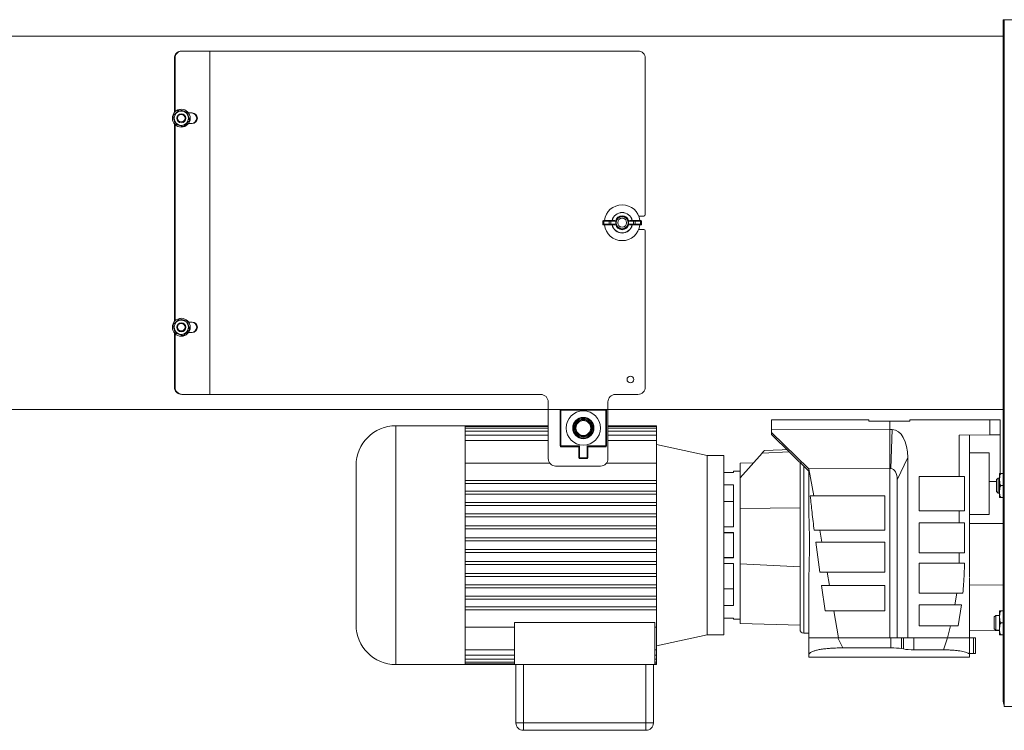
# Model space of a CAD drawing. Units: inches. Extents: x -27975 to -8646, y 1688 to 9214.
# Drawn here: x -10897 to -10238, y 4157 to 4633 of the extents above; entities that cross this region are included whole.
import ezdxf

# ---------------------------------------------------------------- set-up
doc = ezdxf.new("R2010")
doc.units = ezdxf.units.IN
doc.header["$MEASUREMENT"] = 0

msp = doc.modelspace()

# ---------------------------------------------------------------- linework, layer by layer
at = {"color": 7, "linetype": 'Continuous', "lineweight": 15, "ltscale": 22}
for p, q in [((-10239.1, 4633.33), (-10239.1, 4629.43)), ((-10239.1, 4633.33), (-10238.57, 4633.33)), ((-10238.57, 4633.33), (-10238.57, 4177.23)), ((-10238.57, 4633.33), (-10217.32, 4633.33)), ((-10239.1, 4621.2), (-10239.1, 4629.43)), ((-10239.1, 4622.33), (-11457.1, 4622.33)), ((-10239.1, 4621.2), (-10239.1, 4618.33)), ((-10788.75, 4612.33), (-10788.31, 4612.33)), ((-10770.03, 4612.33), (-10788.31, 4612.33)), ((-10770.03, 4382.33), (-10770.03, 4612.33)), ((-10770.03, 4612.33), (-10769.95, 4612.33)), ((-10769.95, 4382.33), (-10769.95, 4612.33)), ((-10483.6, 4612.33), (-10769.95, 4612.33)), ((-10239.1, 4375.33), (-10239.1, 4618.33)), ((-10793.29, 4607.33), (-10793.73, 4607.33)), ((-10793.73, 4607.33), (-10793.73, 4571.83)), ((-10793.29, 4607.33), (-10793.29, 4571.83)), ((-10478.6, 4502.83), (-10478.6, 4607.33)), ((-10793.73, 4571.83), (-10793.29, 4571.83)), ((-10793.29, 4571.83), (-10793.27, 4571.64)), ((-10784.22, 4570.83), (-10781.83, 4570.83)), ((-10793.29, 4562.83), (-10793.73, 4562.83)), ((-10793.73, 4562.83), (-10793.73, 4431.83)), ((-10793.27, 4563.02), (-10793.29, 4562.83)), ((-10793.29, 4562.83), (-10793.29, 4431.83)), ((-10781.83, 4563.83), (-10784.22, 4563.83)), ((-10482.97, 4501.83), (-10479.6, 4501.83)), ((-10507.1, 4498.33), (-10507.1, 4496.33)), ((-10506.6, 4498.83), (-10506.24, 4498.83)), ((-10506.24, 4495.83), (-10506.6, 4495.83)), ((-10502.85, 4498.33), (-10506.38, 4498.33)), ((-10506.38, 4498.33), (-10506.38, 4496.33)), ((-10506.38, 4496.33), (-10502.85, 4496.33)), ((-10506.24, 4498.83), (-10502.71, 4498.83)), ((-10502.71, 4495.83), (-10506.24, 4495.83)), ((-10501.7, 4498.33), (-10502.85, 4498.33)), ((-10502.85, 4496.33), (-10502.85, 4498.33)), ((-10502.85, 4496.33), (-10501.7, 4496.33)), ((-10502.71, 4498.83), (-10502.14, 4498.83)), ((-10502.14, 4495.83), (-10502.71, 4495.83)), ((-10502.14, 4498.83), (-10498.91, 4498.83)), ((-10498.91, 4495.83), (-10502.14, 4495.83)), ((-10501.7, 4498.33), (-10501.7, 4496.33)), ((-10489.28, 4498.83), (-10486.06, 4498.83)), ((-10486.06, 4495.83), (-10489.28, 4495.83)), ((-10486.49, 4496.33), (-10486.49, 4498.33)), ((-10485.34, 4498.33), (-10486.49, 4498.33)), ((-10486.49, 4496.33), (-10485.34, 4496.33)), ((-10486.06, 4498.83), (-10485.48, 4498.83)), ((-10485.48, 4495.83), (-10486.06, 4495.83)), ((-10485.48, 4498.83), (-10481.96, 4498.83)), ((-10481.96, 4495.83), (-10485.48, 4495.83)), ((-10485.34, 4498.33), (-10485.34, 4496.33)), ((-10481.81, 4498.33), (-10485.34, 4498.33)), ((-10485.34, 4496.33), (-10481.81, 4496.33)), ((-10481.96, 4498.83), (-10481.6, 4498.83)), ((-10481.6, 4495.83), (-10481.96, 4495.83)), ((-10481.81, 4496.33), (-10481.81, 4498.33)), ((-10481.1, 4496.33), (-10481.1, 4498.33)), ((-10479.6, 4492.83), (-10482.97, 4492.83)), ((-10478.6, 4387.33), (-10478.6, 4491.83)), ((-10793.73, 4431.83), (-10793.29, 4431.83)), ((-10793.29, 4431.83), (-10793.27, 4431.64)), ((-10784.22, 4430.83), (-10781.83, 4430.83)), ((-10793.73, 4422.83), (-10793.73, 4387.33)), ((-10793.29, 4422.83), (-10793.73, 4422.83)), ((-10793.27, 4423.02), (-10793.29, 4422.83)), ((-10793.29, 4422.83), (-10793.29, 4387.33)), ((-10781.83, 4423.83), (-10784.22, 4423.83)), ((-10793.73, 4387.33), (-10793.29, 4387.33)), ((-10788.31, 4382.33), (-10788.75, 4382.33)), ((-10788.31, 4382.33), (-10770.03, 4382.33)), ((-10769.95, 4382.33), (-10770.03, 4382.33)), ((-10769.95, 4382.33), (-10548.6, 4382.33)), ((-10498.6, 4382.33), (-10483.6, 4382.33)), ((-10543.6, 4377.33), (-10543.6, 4339.33)), ((-10503.6, 4339.33), (-10503.6, 4377.33)), ((-10239.1, 4177.23), (-10239.1, 4375.33)), ((-12131.1, 4372.33), (-10239.1, 4372.33)), ((-10535.09, 4371.83), (-10535.59, 4371.83)), ((-10535.59, 4347.83), (-10535.59, 4371.83)), ((-10535.09, 4371.83), (-10535.09, 4372.33)), ((-10535.09, 4372.33), (-10505.09, 4372.33)), ((-10505.09, 4371.83), (-10535.09, 4371.83)), ((-10535.09, 4371.83), (-10535.09, 4347.83)), ((-10505.09, 4371.83), (-10505.09, 4372.33)), ((-10505.09, 4347.83), (-10505.09, 4371.83)), ((-10504.59, 4371.83), (-10505.09, 4371.83)), ((-10504.59, 4371.83), (-10504.59, 4347.83)), ((-10319.1, 4372.33), (-10318.9, 4372.33)), ((-10304.3, 4372.33), (-10304.1, 4372.33)), ((-10394.1, 4358.71), (-10394.1, 4365.33)), ((-10329.1, 4365.33), (-10394.1, 4365.33)), ((-10329.1, 4364.33), (-10329.1, 4365.33)), ((-10314.91, 4364.33), (-10329.1, 4364.33)), ((-10314.91, 4358.83), (-10314.91, 4364.33)), ((-10314.91, 4364.33), (-10301.6, 4364.33)), ((-10301.6, 4365.33), (-10301.6, 4364.33)), ((-10248.02, 4365.33), (-10301.6, 4365.33)), ((-10248.02, 4355.21), (-10248.02, 4365.33)), ((-10241.1, 4365.33), (-10248.02, 4365.33)), ((-10241.1, 4355.29), (-10241.1, 4365.33)), ((-10599.2, 4361.38), (-10645.53, 4361.38)), ((-10599.2, 4361.28), (-10599.2, 4361.38)), ((-10543.6, 4361.28), (-10599.2, 4361.28)), ((-10599.2, 4361.28), (-10599.2, 4361.22)), ((-10599.2, 4360.88), (-10599.2, 4361.22)), ((-10599.2, 4360.88), (-10599.2, 4360.32)), ((-10599.2, 4360.88), (-10543.6, 4360.88)), ((-10599.2, 4359.68), (-10599.2, 4360.32)), ((-10599.2, 4359.68), (-10599.2, 4358.6)), ((-10599.2, 4359.68), (-10543.6, 4359.68)), ((-10599.2, 4357.71), (-10599.2, 4358.6)), ((-10599.2, 4357.71), (-10543.6, 4357.71)), ((-10599.2, 4357.71), (-10599.2, 4356.08)), ((-10599.2, 4354.96), (-10599.2, 4356.08)), ((-10471.2, 4361.28), (-10503.6, 4361.28)), ((-10503.6, 4360.88), (-10471.2, 4360.88)), ((-10503.6, 4359.68), (-10471.2, 4359.68)), ((-10503.6, 4357.71), (-10471.2, 4357.71)), ((-10471.2, 4360.88), (-10471.2, 4361.28)), ((-10471.2, 4359.68), (-10471.2, 4360.88)), ((-10471.2, 4357.71), (-10471.2, 4359.68)), ((-10471.2, 4354.96), (-10471.2, 4357.71)), ((-10314.91, 4358.83), (-10394.1, 4358.71)), ((-10394.1, 4358.71), (-10394.1, 4356.9)), ((-10394.1, 4356.9), (-10369.18, 4332.62)), ((-10394.1, 4355.4), (-10394.1, 4356.9)), ((-10369.1, 4330.89), (-10394.1, 4355.4)), ((-10314.91, 4332.7), (-10314.91, 4358.83)), ((-10313.38, 4358.82), (-10314.91, 4358.83)), ((-10314.21, 4332.7), (-10313.38, 4358.82)), ((-10268.52, 4354.97), (-10248.02, 4355.21)), ((-10241.1, 4329.29), (-10241.1, 4355.29)), ((-10599.2, 4354.96), (-10543.6, 4354.96)), ((-10599.2, 4352.75), (-10599.2, 4354.96)), ((-10599.2, 4351.48), (-10599.2, 4352.75)), ((-10599.2, 4348.62), (-10599.2, 4351.48)), ((-10599.2, 4351.48), (-10543.6, 4351.48)), ((-10599.2, 4324.73), (-10599.2, 4348.62)), ((-10503.6, 4354.96), (-10471.2, 4354.96)), ((-10503.6, 4351.48), (-10471.2, 4351.48)), ((-10471.2, 4351.48), (-10471.2, 4354.96)), ((-10471.2, 4336.34), (-10471.2, 4351.48)), ((-10437.2, 4341.38), (-10471.2, 4348.86)), ((-10268.52, 4354.97), (-10268.52, 4327.33)), ((-10535.59, 4347.83), (-10535.09, 4347.83)), ((-10535.09, 4347.83), (-10535.09, 4347.33)), ((-10535.09, 4347.83), (-10522.59, 4347.83)), ((-10523.09, 4347.33), (-10535.09, 4347.33)), ((-10523.09, 4339.83), (-10523.09, 4347.33)), ((-10522.59, 4347.83), (-10522.59, 4339.83)), ((-10517.59, 4347.83), (-10505.09, 4347.83)), ((-10517.59, 4339.83), (-10517.59, 4347.83)), ((-10505.09, 4347.33), (-10517.09, 4347.33)), ((-10517.09, 4347.33), (-10517.09, 4339.83)), ((-10505.09, 4347.83), (-10504.59, 4347.83)), ((-10505.09, 4347.83), (-10505.09, 4347.33)), ((-10400.51, 4343.06), (-10415.1, 4326.38)), ((-10261.6, 4343.31), (-10248.6, 4343.17)), ((-10248.6, 4301.96), (-10248.6, 4343.17)), ((-10599.2, 4336.34), (-10542.61, 4336.34)), ((-10522.59, 4339.83), (-10523.09, 4339.83)), ((-10522.59, 4339.83), (-10517.59, 4339.83)), ((-10522.59, 4339.83), (-10522.59, 4339.33)), ((-10517.59, 4339.33), (-10522.59, 4339.33)), ((-10517.59, 4339.33), (-10517.59, 4339.83)), ((-10517.09, 4339.83), (-10517.59, 4339.83)), ((-10504.59, 4336.34), (-10471.2, 4336.34)), ((-10471.2, 4324.73), (-10471.2, 4336.34)), ((-10426.05, 4341.38), (-10437.2, 4341.38)), ((-10437.2, 4221.38), (-10437.2, 4341.38)), ((-10426.05, 4221.38), (-10426.05, 4341.38)), ((-10415.1, 4336.38), (-10406.16, 4336.6)), ((-10310.04, 4325.23), (-10302.96, 4340.14)), ((-10302.96, 4219.33), (-10302.96, 4340.14)), ((-10672.2, 4334.71), (-10672.2, 4228.05)), ((-10538.6, 4334.33), (-10508.6, 4334.33)), ((-10419.7, 4330.16), (-10426.05, 4330.16)), ((-10415.1, 4330.88), (-10419.7, 4330.88)), ((-10419.7, 4330.88), (-10419.7, 4330.16)), ((-10314.91, 4332.7), (-10369.18, 4332.62)), ((-10369.18, 4332.62), (-10369.1, 4332.53)), ((-10365.92, 4314.33), (-10369.1, 4332.53)), ((-10369.1, 4332.53), (-10369.1, 4299.84)), ((-10314.21, 4332.7), (-10314.91, 4332.7)), ((-10314.91, 4219.33), (-10314.91, 4332.7)), ((-10241.5, 4325.29), (-10241.5, 4329.29)), ((-10240.33, 4329.29), (-10239.1, 4329.29)), ((-10599.2, 4324.73), (-10471.2, 4324.73)), ((-10599.2, 4322.73), (-10599.2, 4324.73)), ((-10599.2, 4317.53), (-10599.2, 4322.73)), ((-10599.2, 4322.73), (-10471.2, 4322.73)), ((-10471.2, 4322.73), (-10471.2, 4324.73)), ((-10471.2, 4317.53), (-10471.2, 4322.73)), ((-10415.1, 4305.88), (-10415.1, 4326.38)), ((-10310.04, 4219.33), (-10310.04, 4325.23)), ((-10295.39, 4327.33), (-10268.52, 4327.33)), ((-10295.39, 4304.33), (-10295.39, 4327.33)), ((-10264.92, 4327.33), (-10264.92, 4304.33)), ((-10248.6, 4323.98), (-10243.6, 4323.92)), ((-10242.6, 4326.29), (-10243.6, 4325.29)), ((-10243.6, 4317.29), (-10243.6, 4325.29)), ((-10241.5, 4326.29), (-10242.6, 4326.29)), ((-10242.6, 4326.29), (-10242.6, 4316.29)), ((-10241.5, 4317.29), (-10241.5, 4325.29)), ((-10599.2, 4317.53), (-10471.2, 4317.53)), ((-10599.2, 4315.53), (-10599.2, 4317.53)), ((-10599.2, 4310.02), (-10599.2, 4315.53)), ((-10599.2, 4315.53), (-10471.2, 4315.53)), ((-10471.2, 4315.53), (-10471.2, 4317.53)), ((-10471.2, 4310.02), (-10471.2, 4315.53)), ((-10426.05, 4321.82), (-10419.7, 4321.82)), ((-10419.7, 4321.82), (-10419.7, 4293.76)), ((-10243.6, 4317.29), (-10242.6, 4316.29)), ((-10242.6, 4316.29), (-10241.5, 4316.29)), ((-10241.5, 4313.29), (-10241.5, 4315.91)), ((-10240.33, 4321.29), (-10239.1, 4321.29)), ((-10599.2, 4310.02), (-10471.2, 4310.02)), ((-10599.2, 4308.02), (-10599.2, 4310.02)), ((-10471.2, 4308.02), (-10471.2, 4310.02)), ((-10419.7, 4310.73), (-10426.05, 4310.73)), ((-10368.25, 4314.33), (-10365.92, 4314.33)), ((-10365.92, 4314.33), (-10318.41, 4314.33)), ((-10318.41, 4314.33), (-10318.41, 4291.33)), ((-10240.33, 4313.29), (-10239.1, 4313.29)), ((-10599.2, 4302.27), (-10599.2, 4308.02)), ((-10599.2, 4308.02), (-10471.2, 4308.02)), ((-10471.2, 4302.27), (-10471.2, 4308.02)), ((-10415.1, 4305.88), (-10375.1, 4306.38)), ((-10415.1, 4268.88), (-10415.1, 4305.88)), ((-10268.52, 4304.33), (-10295.39, 4304.33)), ((-10268.52, 4304.33), (-10268.52, 4296.33)), ((-10599.2, 4302.27), (-10471.2, 4302.27)), ((-10599.2, 4300.27), (-10599.2, 4302.27)), ((-10599.2, 4294.37), (-10599.2, 4300.27)), ((-10599.2, 4300.27), (-10471.2, 4300.27)), ((-10471.2, 4300.27), (-10471.2, 4302.27)), ((-10471.2, 4294.37), (-10471.2, 4300.27)), ((-10295.39, 4296.33), (-10268.52, 4296.33)), ((-10295.39, 4276.33), (-10295.39, 4296.33)), ((-10261.6, 4301.96), (-10248.6, 4301.96)), ((-10261.6, 4295.97), (-10239.1, 4295.91)), ((-10599.2, 4294.37), (-10471.2, 4294.37)), ((-10599.2, 4292.37), (-10599.2, 4294.37)), ((-10599.2, 4286.38), (-10599.2, 4292.37)), ((-10599.2, 4292.37), (-10471.2, 4292.37)), ((-10471.2, 4292.37), (-10471.2, 4294.37)), ((-10471.2, 4286.38), (-10471.2, 4292.37)), ((-10419.7, 4293.76), (-10426.05, 4293.76)), ((-10426.05, 4289.85), (-10419.7, 4289.85)), ((-10426.05, 4289.59), (-10419.7, 4289.59)), ((-10419.7, 4289.85), (-10419.7, 4272.91)), ((-10361.9, 4291.33), (-10365.6, 4291.33)), ((-10360.51, 4283.33), (-10361.9, 4291.33)), ((-10318.41, 4291.33), (-10361.9, 4291.33)), ((-10599.2, 4286.38), (-10599.2, 4285.38)), ((-10599.2, 4286.38), (-10471.2, 4286.38)), ((-10599.2, 4277.38), (-10599.2, 4285.38)), ((-10471.2, 4284.38), (-10599.2, 4284.38)), ((-10471.2, 4284.38), (-10471.2, 4286.38)), ((-10471.2, 4278.38), (-10471.2, 4284.38)), ((-10361.89, 4263.33), (-10364.58, 4283.33)), ((-10364.58, 4283.33), (-10360.51, 4283.33)), ((-10360.51, 4283.33), (-10318.41, 4283.33)), ((-10318.41, 4283.33), (-10318.41, 4263.33)), ((-10599.2, 4278.38), (-10471.2, 4278.38)), ((-10599.2, 4277.38), (-10599.2, 4276.38)), ((-10599.2, 4270.39), (-10599.2, 4276.38)), ((-10471.2, 4276.38), (-10599.2, 4276.38)), ((-10471.2, 4276.38), (-10471.2, 4278.38)), ((-10471.2, 4270.39), (-10471.2, 4276.38)), ((-10268.51, 4276.33), (-10295.39, 4276.33)), ((-10268.51, 4276.33), (-10268.61, 4269.33)), ((-10599.2, 4270.39), (-10471.2, 4270.39)), ((-10599.2, 4268.39), (-10599.2, 4270.39)), ((-10471.2, 4268.39), (-10471.2, 4270.39)), ((-10419.7, 4273.17), (-10426.05, 4273.17)), ((-10419.7, 4272.91), (-10426.05, 4272.91)), ((-10599.2, 4262.49), (-10599.2, 4268.39)), ((-10599.2, 4268.39), (-10471.2, 4268.39)), ((-10471.2, 4262.49), (-10471.2, 4268.39)), ((-10426.05, 4269), (-10419.7, 4269)), ((-10419.7, 4269), (-10419.7, 4240.94)), ((-10415.1, 4268.88), (-10375.1, 4266.88)), ((-10357.01, 4263.33), (-10361.89, 4263.33)), ((-10355.44, 4254.33), (-10357.01, 4263.33)), ((-10318.41, 4263.33), (-10357.01, 4263.33)), ((-10295.39, 4269.33), (-10268.61, 4269.33)), ((-10295.39, 4249.33), (-10295.39, 4269.33)), ((-10599.2, 4262.49), (-10471.2, 4262.49)), ((-10599.2, 4260.49), (-10599.2, 4262.49)), ((-10599.2, 4254.74), (-10599.2, 4260.49)), ((-10599.2, 4260.49), (-10471.2, 4260.49)), ((-10471.2, 4260.49), (-10471.2, 4262.49)), ((-10471.2, 4254.74), (-10471.2, 4260.49)), ((-10369.1, 4262.21), (-10369.1, 4219.33)), ((-10599.2, 4254.74), (-10471.2, 4254.74)), ((-10599.2, 4252.74), (-10599.2, 4254.74)), ((-10599.2, 4247.23), (-10599.2, 4252.74)), ((-10599.2, 4252.74), (-10471.2, 4252.74)), ((-10471.2, 4252.74), (-10471.2, 4254.74)), ((-10471.2, 4247.23), (-10471.2, 4252.74)), ((-10426.05, 4252.04), (-10419.7, 4252.04)), ((-10358.23, 4237.33), (-10360.64, 4254.33)), ((-10360.64, 4254.33), (-10355.44, 4254.33)), ((-10355.44, 4254.33), (-10318.41, 4254.33)), ((-10318.41, 4254.33), (-10318.41, 4237.33)), ((-10239.1, 4254.75), (-10261.6, 4254.68)), ((-10599.2, 4247.23), (-10471.2, 4247.23)), ((-10599.2, 4245.23), (-10599.2, 4247.23)), ((-10599.2, 4240.03), (-10599.2, 4245.23)), ((-10599.2, 4245.23), (-10471.2, 4245.23)), ((-10471.2, 4245.23), (-10471.2, 4247.23)), ((-10471.2, 4240.03), (-10471.2, 4245.23)), ((-10270.23, 4249.33), (-10295.39, 4249.33)), ((-10270.23, 4249.33), (-10271.44, 4241.33)), ((-10599.2, 4238.03), (-10599.2, 4240.03)), ((-10599.2, 4240.03), (-10471.2, 4240.03)), ((-10599.2, 4214.15), (-10599.2, 4238.03)), ((-10599.2, 4238.03), (-10471.2, 4238.03)), ((-10471.2, 4238.03), (-10471.2, 4240.03)), ((-10471.2, 4226.42), (-10471.2, 4238.03)), ((-10419.7, 4240.94), (-10426.05, 4240.94)), ((-10352.47, 4237.33), (-10358.23, 4237.33)), ((-10349.33, 4219.33), (-10352.47, 4237.33)), ((-10318.41, 4237.33), (-10352.47, 4237.33)), ((-10295.39, 4227.33), (-10295.39, 4241.33)), ((-10295.39, 4241.33), (-10271.44, 4241.33)), ((-10267.06, 4241.33), (-10269.28, 4227.33)), ((-10241.5, 4233.37), (-10241.5, 4237.37)), ((-10240.33, 4237.37), (-10239.1, 4237.37)), ((-10426.05, 4232.6), (-10419.7, 4232.6)), ((-10419.7, 4232.6), (-10419.7, 4231.88)), ((-10419.7, 4231.88), (-10415.1, 4231.88)), ((-10244.1, 4234.37), (-10245.1, 4233.37)), ((-10245.1, 4228.32), (-10245.1, 4233.37)), ((-10241.5, 4234.37), (-10244.1, 4234.37)), ((-10244.1, 4234.37), (-10244.1, 4228.06)), ((-10241.5, 4225.37), (-10241.5, 4233.37)), ((-10566.2, 4226.42), (-10599.2, 4226.42)), ((-10566.2, 4229.51), (-10472.2, 4229.51)), ((-10566.2, 4229.51), (-10566.2, 4201.38)), ((-10472.2, 4229.51), (-10472.2, 4201.38)), ((-10471.2, 4226.42), (-10472.2, 4226.42)), ((-10471.2, 4211.28), (-10471.2, 4226.42)), ((-10415.1, 4228.88), (-10375.1, 4227.88)), ((-10274.33, 4227.33), (-10295.39, 4227.33)), ((-10274.33, 4227.33), (-10276.42, 4219.33)), ((-10261.6, 4224.05), (-10241.5, 4224.29)), ((-10245.1, 4225.37), (-10245.1, 4228.32)), ((-10245.1, 4225.37), (-10244.1, 4224.37)), ((-10244.1, 4228.06), (-10244.1, 4224.37)), ((-10244.1, 4224.37), (-10241.5, 4224.37)), ((-10241.5, 4221.37), (-10241.5, 4223.99)), ((-10240.33, 4229.37), (-10239.1, 4229.37)), ((-10471.2, 4213.9), (-10437.2, 4221.38)), ((-10437.2, 4221.38), (-10426.05, 4221.38)), ((-10372.6, 4222.38), (-10369.1, 4222.38)), ((-10369.1, 4219.33), (-10369.1, 4207.9)), ((-10346.55, 4212.57), (-10349.68, 4219.33)), ((-10349.47, 4219.33), (-10349.68, 4219.33)), ((-10349.33, 4219.33), (-10349.47, 4219.33)), ((-10349.33, 4219.33), (-10314.91, 4219.33)), ((-10314.91, 4219.33), (-10314.88, 4219.33)), ((-10314.39, 4219.33), (-10314.88, 4219.33)), ((-10314.39, 4219.33), (-10314.39, 4212.64)), ((-10313.62, 4219.33), (-10314.39, 4219.33)), ((-10313.62, 4219.33), (-10310.04, 4219.33)), ((-10305.84, 4219.33), (-10310.04, 4219.33)), ((-10307.16, 4219.33), (-10307.16, 4212.1)), ((-10305.78, 4219.33), (-10305.84, 4219.33)), ((-10305.84, 4211.85), (-10305.84, 4219.33)), ((-10305.78, 4219.33), (-10298.99, 4219.33)), ((-10298.99, 4219.33), (-10298.88, 4219.33)), ((-10298.88, 4219.33), (-10298.88, 4211.31)), ((-10276.42, 4219.33), (-10298.88, 4219.33)), ((-10276.51, 4219.33), (-10279.1, 4211.26)), ((-10261.6, 4222.87), (-10261.6, 4219.33)), ((-10261.6, 4219.33), (-10261.6, 4207.74)), ((-10261.6, 4219.33), (-10259.1, 4219.33)), ((-10259.1, 4219.33), (-10259.1, 4208.83)), ((-10257.6, 4219.33), (-10259.1, 4219.33)), ((-10257.6, 4208.83), (-10257.6, 4219.33)), ((-10240.33, 4221.37), (-10239.1, 4221.37)), ((-10599.2, 4211.28), (-10599.2, 4214.15)), ((-10599.2, 4210.02), (-10599.2, 4211.28)), ((-10599.2, 4211.28), (-10566.2, 4211.28)), ((-10472.2, 4211.28), (-10471.2, 4211.28)), ((-10471.2, 4207.8), (-10471.2, 4211.28)), ((-10346.55, 4212.57), (-10314.39, 4212.64)), ((-10307.16, 4212.1), (-10305.84, 4211.85)), ((-10298.88, 4211.31), (-10279.1, 4211.26)), ((-10599.2, 4207.8), (-10599.2, 4210.02)), ((-10599.2, 4206.68), (-10599.2, 4207.8)), ((-10599.2, 4207.8), (-10566.2, 4207.8)), ((-10599.2, 4205.05), (-10599.2, 4206.68)), ((-10599.2, 4204.16), (-10599.2, 4205.05)), ((-10599.2, 4205.05), (-10566.2, 4205.05)), ((-10599.2, 4203.08), (-10599.2, 4204.16)), ((-10472.2, 4207.8), (-10471.2, 4207.8)), ((-10472.2, 4205.05), (-10471.2, 4205.05)), ((-10471.2, 4205.05), (-10471.2, 4207.8)), ((-10471.2, 4203.08), (-10471.2, 4205.05)), ((-10369.1, 4207.9), (-10369.1, 4206.33)), ((-10261.6, 4206.33), (-10369.1, 4206.33)), ((-10261.6, 4208.83), (-10259.1, 4208.83)), ((-10261.6, 4207.74), (-10261.6, 4206.33)), ((-10259.1, 4208.83), (-10257.6, 4208.83)), ((-10645.53, 4201.38), (-10599.2, 4201.38)), ((-10599.2, 4202.44), (-10599.2, 4203.08)), ((-10599.2, 4203.08), (-10566.2, 4203.08)), ((-10599.2, 4201.88), (-10599.2, 4202.44)), ((-10599.2, 4201.54), (-10599.2, 4201.88)), ((-10599.2, 4201.88), (-10566.2, 4201.88)), ((-10599.2, 4201.48), (-10599.2, 4201.54)), ((-10599.2, 4201.38), (-10599.2, 4201.48)), ((-10599.2, 4201.48), (-10566.2, 4201.48)), ((-10472.2, 4201.38), (-10566.2, 4201.38)), ((-10565.2, 4201.38), (-10565.2, 4162.38)), ((-10560.2, 4201.38), (-10560.2, 4162.38)), ((-10478.2, 4201.38), (-10478.2, 4162.38)), ((-10473.2, 4201.38), (-10473.2, 4162.38)), ((-10472.2, 4203.08), (-10471.2, 4203.08)), ((-10472.2, 4201.88), (-10471.2, 4201.88)), ((-10472.2, 4201.48), (-10471.2, 4201.48)), ((-10471.2, 4201.88), (-10471.2, 4203.08)), ((-10471.2, 4201.48), (-10471.2, 4201.88)), ((-10239.1, 4177.23), (-10238.57, 4177.23)), ((-10238.57, 4177.23), (-10238.57, 4173.33)), ((-10217.32, 4173.33), (-10238.57, 4173.33)), ((-10565.2, 4162.38), (-10560.2, 4162.38)), ((-10560.2, 4162.38), (-10478.2, 4162.38)), ((-10560.2, 4162.38), (-10560.2, 4157.38)), ((-10560.2, 4157.38), (-10478.2, 4157.38)), ((-10478.2, 4162.38), (-10478.2, 4157.38)), ((-10478.2, 4162.38), (-10473.2, 4162.38))]:
    msp.add_line(p, q, dxfattribs=at)
at = {"color": 8, "linetype": 'Continuous', "lineweight": 15, "ltscale": 22}
for p, q in [((-10506.38, 4498.33), (-10507.1, 4498.33)), ((-10507.1, 4496.33), (-10506.38, 4496.33)), ((-10498.62, 4498.33), (-10501.7, 4498.33)), ((-10501.7, 4496.33), (-10498.62, 4496.33)), ((-10486.49, 4498.33), (-10489.58, 4498.33)), ((-10489.58, 4496.33), (-10486.49, 4496.33)), ((-10481.1, 4498.33), (-10481.81, 4498.33)), ((-10481.81, 4496.33), (-10481.1, 4496.33)), ((-10645.53, 4361.38), (-10645.53, 4201.38)), ((-10382.29, 4343.83), (-10400.51, 4343.06)), ((-10372.6, 4222.38), (-10372.6, 4334.32))]:
    msp.add_line(p, q, dxfattribs=at)
at = {"color": 7, "linetype": 'Continuous', "lineweight": 15, "ltscale": 22, "elevation": 0, "flags": 128}
for points in [[(-10506.38, 4498.33), (-10506.38, 4498.42), (-10506.37, 4498.52), (-10506.36, 4498.6), (-10506.34, 4498.68), (-10506.32, 4498.74), (-10506.29, 4498.79), (-10506.27, 4498.82), (-10506.24, 4498.83)], [(-10506.24, 4495.83), (-10506.27, 4495.84), (-10506.29, 4495.87), (-10506.32, 4495.91), (-10506.34, 4495.97), (-10506.36, 4496.05), (-10506.37, 4496.14), (-10506.38, 4496.23), (-10506.38, 4496.33)], [(-10502.85, 4498.33), (-10502.85, 4498.42), (-10502.84, 4498.52), (-10502.83, 4498.6), (-10502.81, 4498.68), (-10502.79, 4498.74), (-10502.77, 4498.79), (-10502.74, 4498.82), (-10502.71, 4498.83)], [(-10502.85, 4496.33), (-10502.85, 4496.23), (-10502.84, 4496.14), (-10502.83, 4496.05), (-10502.81, 4495.97), (-10502.79, 4495.91), (-10502.77, 4495.87), (-10502.74, 4495.84), (-10502.71, 4495.83)], [(-10485.34, 4498.33), (-10485.34, 4498.42), (-10485.35, 4498.52), (-10485.37, 4498.6), (-10485.38, 4498.68), (-10485.4, 4498.74), (-10485.43, 4498.79), (-10485.46, 4498.82), (-10485.48, 4498.83)], [(-10485.48, 4495.83), (-10485.46, 4495.84), (-10485.43, 4495.87), (-10485.4, 4495.91), (-10485.38, 4495.97), (-10485.37, 4496.05), (-10485.35, 4496.14), (-10485.34, 4496.23), (-10485.34, 4496.33)], [(-10481.81, 4498.33), (-10481.82, 4498.42), (-10481.82, 4498.52), (-10481.84, 4498.6), (-10481.86, 4498.68), (-10481.88, 4498.74), (-10481.9, 4498.79), (-10481.93, 4498.82), (-10481.96, 4498.83)], [(-10481.81, 4496.33), (-10481.82, 4496.23), (-10481.82, 4496.14), (-10481.84, 4496.05), (-10481.86, 4495.97), (-10481.88, 4495.91), (-10481.9, 4495.87), (-10481.93, 4495.84), (-10481.96, 4495.83)], [(-10248.02, 4355.21), (-10246.66, 4355.23), (-10245.36, 4355.24), (-10244.17, 4355.26), (-10243.12, 4355.27), (-10242.26, 4355.28), (-10241.62, 4355.29), (-10241.23, 4355.29), (-10241.1, 4355.29)], [(-10523.09, 4347.33), (-10523.08, 4347.33), (-10523.06, 4347.36), (-10523.03, 4347.39), (-10522.98, 4347.44), (-10522.91, 4347.51), (-10522.84, 4347.58), (-10522.76, 4347.66), (-10522.68, 4347.74), (-10522.59, 4347.83)], [(-10517.59, 4347.83), (-10517.51, 4347.74), (-10517.42, 4347.66), (-10517.34, 4347.58), (-10517.27, 4347.51), (-10517.21, 4347.44), (-10517.16, 4347.39), (-10517.12, 4347.36), (-10517.1, 4347.33), (-10517.09, 4347.33)], [(-10383.94, 4345.44), (-10387.02, 4345.28), (-10399.1, 4344.68)], [(-10383.94, 4345.44), (-10387.02, 4345.28), (-10399.1, 4344.68)], [(-10239.1, 4177.23), (-10238.92, 4175.47), (-10238.57, 4174.19)]]:
    msp.add_lwpolyline(points, dxfattribs=at)
at = {"color": 7, "linetype": 'Continuous', "lineweight": 15, "ltscale": 484}
for centre, radius in [((-10789.1, 4567.33), 6), ((-10789.1, 4567.33), 4.77), ((-10789.1, 4567.33), 3), ((-10789.1, 4567.33), 2.5), ((-10494.1, 4497.33), 4.27), ((-10494.1, 4497.33), 4.02), ((-10494.1, 4497.33), 4), ((-10494.1, 4497.33), 3), ((-10789.1, 4427.33), 6), ((-10789.1, 4427.33), 4.77), ((-10789.1, 4427.33), 3), ((-10789.1, 4427.33), 2.5), ((-10488.6, 4392.33), 2.25), ((-10520.09, 4359.83), 11.5), ((-10520.09, 4359.83), 11.46), ((-10520.09, 4359.83), 7.13), ((-10520.09, 4359.83), 6.68), ((-10520.09, 4359.83), 6), ((-10520.09, 4359.83), 5.5), ((-10520.09, 4359.83), 5)]:
    msp.add_circle(centre, radius, dxfattribs=at)
for centre, radius, start, end in [((-10788.74, 4607.34), 4.99, 90.11012, 180.1075), ((-10788.3, 4607.34), 4.99, 90.10954, 180.10944), ((-10483.6, 4607.33), 5, 0, 90), ((-10792.72, 4571.83), 1, 179.99164, 210.9486), ((-10782.28, 4567.33), 3.5, 270.16591, 89.83409), ((-10781.84, 4567.33), 3.5, 270.16591, 89.83409), ((-10792.72, 4562.83), 1, 149.09347, 179.99431), ((-10494.1, 4497.33), 12, 7.18076, 172.81924), ((-10494.1, 4497.33), 6.91, 12.54377, 167.45623), ((-10479.6, 4502.83), 1, 270, 0), ((-10506.6, 4498.33), 0.5, 90, 180), ((-10506.6, 4496.33), 0.5, 180, 270), ((-10494.1, 4497.33), 12, 187.18076, 352.81924), ((-10502.17, 4498.36), 0.47, 356.18274, 85.59556), ((-10502.17, 4496.3), 0.47, 274.40144, 3.82026), ((-10494.1, 4497.33), 6.91, 192.54377, 270), ((-10494.1, 4497.33), 6.91, 270, 347.45623), ((-10486.02, 4498.36), 0.47, 94.38725, 183.83445), ((-10486.02, 4496.3), 0.47, 176.16255, 265.61576), ((-10481.6, 4498.33), 0.5, 0, 90), ((-10481.6, 4496.33), 0.5, 270, 0), ((-10479.6, 4491.83), 1, 0, 90), ((-10792.72, 4431.83), 1, 179.99164, 210.9486), ((-10782.28, 4427.33), 3.5, 270.16622, 89.83378), ((-10781.84, 4427.33), 3.5, 270.16622, 89.83378), ((-10792.72, 4422.83), 1, 149.08747, 179.9969), ((-10788.74, 4387.32), 4.99, 179.89168, 269.89071), ((-10788.3, 4387.32), 4.99, 179.88974, 269.89128), ((-10548.6, 4377.33), 5, 0, 90), ((-10498.6, 4377.33), 5, 90, 180), ((-10483.6, 4387.33), 5, 270, 0), ((-10535.09, 4371.83), 0.5, 90, 180), ((-10505.09, 4371.83), 0.5, 0, 90), ((-10645.53, 4334.71), 26.67, 90, 180), ((-10535.09, 4347.83), 0.5, 180, 270), ((-10505.09, 4347.83), 0.5, 270, 0), ((-10538.6, 4339.33), 5, 180, 270), ((-10522.59, 4339.83), 0.5, 180, 270), ((-10517.59, 4339.83), 0.5, 270, 0), ((-10508.6, 4339.33), 5, 270, 0), ((-10645.53, 4228.05), 26.67, 180, 270), ((-10372.6, 4224.88), 2.5, 180, 270), ((-10560.2, 4162.38), 5, 180, 270), ((-10478.2, 4162.38), 5, 270, 0)]:
    msp.add_arc(centre, radius, start, end, dxfattribs=at)
at = {"color": 8, "linetype": 'Continuous', "lineweight": 15, "ltscale": 484}
for radius, start, end in [(6.79, 12.76142, 167.23858), (4.65, 13.64774, 166.35226), (6.79, 192.76142, 270), (4.65, 193.64774, 270), (4.65, 270, 346.35226), (6.79, 270, 347.23858)]:
    msp.add_arc((-10494.1, 4497.33), radius, start, end, dxfattribs=at)
at = {"color": 7, "linetype": 'Continuous', "lineweight": 15, "ltscale": 484}
for centre, major_axis, ratio, start_param, end_param in [((-10313.93, 4339.15), (-0.79, -19.67), 0.556591, 1.643267, 3.163226), ((-10314.43, 4324.83), (-0.32, -7.87), 0.556591, 1.643267, 3.163226), ((-10314.27, 4210.78), (-10.05, 0), 0.185714, 3.926991, 4.724025), ((-10298.77, 4213.16), (-10, 0), 0.185714, 0.785398, 1.559161)]:
    msp.add_ellipse(centre, major_axis=major_axis, ratio=ratio, start_param=start_param, end_param=end_param, dxfattribs=at)
at = {"color": 7, "linetype": 'Continuous', "lineweight": 15, "ltscale": 22}
for points, knots in [([(-10790.42, 4572.95), (-10790.43, 4572.94), (-10790.45, 4572.92), (-10790.57, 4572.8), (-10790.83, 4572.56), (-10791.73, 4571.71), (-10792.74, 4570.76), (-10793.75, 4569.82), (-10794.15, 4569.44), (-10794.43, 4569.17), (-10794.56, 4569.05), (-10794.62, 4569), (-10794.62, 4568.99), (-10794.63, 4568.99)], [0, 0, 0, 0, 0.028682, 0.064944, 0.12089, 0.226875, 0.655078, 0.756246, 0.872799, 0.917435, 0.962436, 0.99168, 1, 1, 1, 1]), ([(-10784.89, 4571.28), (-10784.9, 4571.29), (-10784.93, 4571.29), (-10785.09, 4571.34), (-10785.43, 4571.44), (-10786.62, 4571.8), (-10787.95, 4572.2), (-10789.27, 4572.6), (-10789.8, 4572.76), (-10790.17, 4572.87), (-10790.34, 4572.92), (-10790.41, 4572.94), (-10790.42, 4572.95), (-10790.42, 4572.95)], [0, 0, 0, 0, 0.0286827, 0.0649446, 0.1208835, 0.2268685, 0.6550702, 0.7562433, 0.8727948, 0.917437, 0.9624361, 0.9916819, 1, 1, 1, 1]), ([(-10794.63, 4568.99), (-10794.62, 4568.99), (-10794.62, 4568.97), (-10794.6, 4568.87), (-10794.54, 4568.64), (-10794.38, 4567.97), (-10794.18, 4567.1), (-10793.87, 4565.76), (-10793.62, 4564.73), (-10793.42, 4563.86), (-10793.35, 4563.58), (-10793.31, 4563.42), (-10793.31, 4563.39), (-10793.3, 4563.37)], [0, 0, 0, 0, 0.019866, 0.046883, 0.091791, 0.168715, 0.392503, 0.50012, 0.811554, 0.874338, 0.937638, 0.97002, 1, 1, 1, 1]), ([(-10783.57, 4565.66), (-10783.57, 4565.67), (-10783.58, 4565.69), (-10783.6, 4565.78), (-10783.65, 4566.02), (-10783.81, 4566.69), (-10784.02, 4567.56), (-10784.33, 4568.89), (-10784.57, 4569.93), (-10784.78, 4570.79), (-10784.84, 4571.07), (-10784.88, 4571.24), (-10784.89, 4571.27), (-10784.89, 4571.28)], [0, 0, 0, 0, 0.019866, 0.0468811, 0.0917918, 0.168716, 0.3925042, 0.5001213, 0.8115546, 0.8743387, 0.9376358, 0.9700201, 1, 1, 1, 1]), ([(-10793.3, 4563.37), (-10793.29, 4563.37), (-10793.26, 4563.36), (-10793.1, 4563.31), (-10792.76, 4563.21), (-10791.58, 4562.85), (-10790.25, 4562.45), (-10788.93, 4562.05), (-10788.4, 4561.89), (-10788.03, 4561.78), (-10787.86, 4561.73), (-10787.79, 4561.71), (-10787.78, 4561.71), (-10787.78, 4561.71)], [0, 0, 0, 0, 0.0286826, 0.0649445, 0.1208856, 0.2268679, 0.6550694, 0.7562424, 0.8727938, 0.9174383, 0.9624356, 0.9916823, 1, 1, 1, 1]), ([(-10787.78, 4561.71), (-10787.77, 4561.72), (-10787.74, 4561.74), (-10787.62, 4561.85), (-10787.37, 4562.09), (-10786.46, 4562.94), (-10785.45, 4563.89), (-10784.45, 4564.84), (-10784.04, 4565.22), (-10783.76, 4565.48), (-10783.63, 4565.6), (-10783.58, 4565.65), (-10783.57, 4565.66), (-10783.57, 4565.66)], [0, 0, 0, 0, 0.028686, 0.06494, 0.120885, 0.226877, 0.655072, 0.756253, 0.872787, 0.917429, 0.962439, 0.991682, 1, 1, 1, 1]), ([(-10790.42, 4432.95), (-10790.43, 4432.94), (-10790.45, 4432.92), (-10790.57, 4432.8), (-10790.83, 4432.56), (-10791.73, 4431.71), (-10792.74, 4430.76), (-10793.75, 4429.82), (-10794.15, 4429.44), (-10794.43, 4429.17), (-10794.56, 4429.05), (-10794.62, 4429), (-10794.62, 4428.99), (-10794.63, 4428.99)], [0, 0, 0, 0, 0.028682, 0.064944, 0.120889, 0.226874, 0.655077, 0.756245, 0.872798, 0.917434, 0.962435, 0.991681, 1, 1, 1, 1]), ([(-10794.63, 4428.99), (-10794.62, 4428.99), (-10794.62, 4428.97), (-10794.6, 4428.87), (-10794.54, 4428.64), (-10794.38, 4427.97), (-10794.18, 4427.1), (-10793.87, 4425.76), (-10793.62, 4424.73), (-10793.42, 4423.86), (-10793.35, 4423.58), (-10793.31, 4423.42), (-10793.31, 4423.39), (-10793.3, 4423.37)], [0, 0, 0, 0, 0.019868, 0.046881, 0.091789, 0.168713, 0.392502, 0.500128, 0.811562, 0.874337, 0.937638, 0.97002, 1, 1, 1, 1]), ([(-10784.89, 4431.28), (-10784.9, 4431.29), (-10784.93, 4431.29), (-10785.09, 4431.34), (-10785.43, 4431.44), (-10786.62, 4431.8), (-10787.95, 4432.2), (-10789.27, 4432.6), (-10789.8, 4432.76), (-10790.17, 4432.87), (-10790.34, 4432.92), (-10790.41, 4432.94), (-10790.42, 4432.95), (-10790.42, 4432.95)], [0, 0, 0, 0, 0.028682, 0.064945, 0.120884, 0.226869, 0.655071, 0.756243, 0.872795, 0.917437, 0.962436, 0.991682, 1, 1, 1, 1]), ([(-10783.57, 4425.66), (-10783.57, 4425.67), (-10783.58, 4425.69), (-10783.6, 4425.78), (-10783.65, 4426.02), (-10783.81, 4426.69), (-10784.02, 4427.56), (-10784.33, 4428.89), (-10784.57, 4429.93), (-10784.78, 4430.79), (-10784.84, 4431.07), (-10784.88, 4431.24), (-10784.89, 4431.27), (-10784.89, 4431.28)], [0, 0, 0, 0, 0.019868, 0.0468786, 0.0917956, 0.1687114, 0.3925073, 0.5001238, 0.8115555, 0.8743393, 0.9376361, 0.9700203, 1, 1, 1, 1]), ([(-10793.3, 4423.37), (-10793.29, 4423.37), (-10793.26, 4423.36), (-10793.1, 4423.31), (-10792.76, 4423.21), (-10791.58, 4422.85), (-10790.25, 4422.45), (-10788.93, 4422.05), (-10788.4, 4421.89), (-10788.03, 4421.78), (-10787.86, 4421.73), (-10787.79, 4421.71), (-10787.78, 4421.71), (-10787.78, 4421.71)], [0, 0, 0, 0, 0.028683, 0.064944, 0.120885, 0.226868, 0.655071, 0.756241, 0.872793, 0.917437, 0.962436, 0.991682, 1, 1, 1, 1]), ([(-10787.78, 4421.71), (-10787.77, 4421.72), (-10787.74, 4421.74), (-10787.62, 4421.85), (-10787.37, 4422.09), (-10786.46, 4422.94), (-10785.45, 4423.89), (-10784.45, 4424.84), (-10784.04, 4425.22), (-10783.76, 4425.48), (-10783.63, 4425.6), (-10783.58, 4425.65), (-10783.57, 4425.66), (-10783.57, 4425.66)], [0, 0, 0, 0, 0.028686, 0.064943, 0.120883, 0.226881, 0.655069, 0.756249, 0.872789, 0.91743, 0.96244, 0.991683, 1, 1, 1, 1]), ([(-10261.6, 4355.05), (-10261.6, 4340.95), (-10261.6, 4324.64), (-10261.6, 4306.11), (-10261.6, 4299.47), (-10261.6, 4293.17), (-10261.6, 4287.63), (-10261.6, 4283.2), (-10261.6, 4280.11), (-10261.6, 4277.35), (-10261.6, 4274.64), (-10261.6, 4271.52), (-10261.6, 4268.54), (-10261.6, 4265.65), (-10261.6, 4262.78), (-10261.6, 4260.86), (-10261.6, 4259.89), (-10261.6, 4259.87)], [0, 0, 0, 0, 0.444328, 0.514151, 0.583975, 0.653416, 0.712913, 0.758503, 0.792961, 0.810332, 0.845423, 0.878218, 0.908664, 0.939466, 0.969421, 0.999347, 1, 1, 1, 1]), ([(-10399.1, 4344.68), (-10399.11, 4344.66), (-10399.13, 4344.64), (-10399.34, 4344.4), (-10399.73, 4343.95), (-10400.17, 4343.45), (-10400.46, 4343.13), (-10400.51, 4343.06)], [0, 0, 0, 0, 0.166754, 0.339339, 0.58647, 0.920185, 1, 1, 1, 1]), ([(-10415.1, 4326.56), (-10415.1, 4326.61), (-10415.1, 4328.07), (-10415.1, 4330.46), (-10415.1, 4333.71), (-10415.1, 4335.49), (-10415.1, 4336.38)], [0, 0, 0, 0, 0.014579, 0.373019, 0.685196, 1, 1, 1, 1]), ([(-10375.1, 4224.88), (-10375.1, 4224.93), (-10375.1, 4225.04), (-10375.1, 4225.95), (-10375.1, 4227.42), (-10375.1, 4229.58), (-10375.1, 4232.39), (-10375.1, 4235.88), (-10375.1, 4240), (-10375.1, 4244.71), (-10375.1, 4249.93), (-10375.1, 4255.58), (-10375.1, 4261.56), (-10375.1, 4267.74), (-10375.1, 4274.06), (-10375.1, 4280.37), (-10375.1, 4286.66), (-10375.1, 4292.88), (-10375.1, 4299.1), (-10375.1, 4305.39), (-10375.1, 4311.7), (-10375.1, 4318.02), (-10375.1, 4324.2), (-10375.1, 4330.15), (-10375.1, 4334.37), (-10375.1, 4336.43), (-10375.1, 4336.77)], [0, 0, 0, 0, 0.040248, 0.0805, 0.123165, 0.165833, 0.209929, 0.254722, 0.299991, 0.345502, 0.391014, 0.436283, 0.481075, 0.525172, 0.567837, 0.610505, 0.650753, 0.691005, 0.731253, 0.771505, 0.814169, 0.856838, 0.900934, 0.945727, 0.990996, 1, 1, 1, 1]), ([(-10240.33, 4329.29), (-10240.39, 4329.29), (-10240.53, 4329.29), (-10240.77, 4329.29), (-10241.07, 4329.29), (-10241.41, 4329.29), (-10241.53, 4329.29), (-10241.51, 4329.29), (-10241.5, 4329.29)], [0, 0, 0, 0, 0.032911, 0.086787, 0.167731, 0.315368, 0.656107, 1, 1, 1, 1]), ([(-10241.5, 4325.29), (-10241.5, 4325.52), (-10241.5, 4326.12), (-10241.49, 4327.08), (-10241.38, 4328), (-10241.14, 4328.66), (-10240.88, 4329.02), (-10240.63, 4329.21), (-10240.44, 4329.27), (-10240.35, 4329.29), (-10240.33, 4329.29)], [0, 0, 0, 0, 0.159075, 0.411869, 0.657199, 0.794852, 0.8845, 0.943673, 0.990274, 1, 1, 1, 1]), ([(-10268.52, 4327.33), (-10267.73, 4327.33), (-10266.45, 4327.33), (-10265.34, 4327.33), (-10264.92, 4327.33)], [0, 0, 0, 0, 0.622753, 1, 1, 1, 1]), ([(-10240.33, 4321.29), (-10240.41, 4321.31), (-10240.59, 4321.34), (-10240.85, 4321.53), (-10241.17, 4321.94), (-10241.43, 4322.77), (-10241.5, 4323.94), (-10241.5, 4324.84), (-10241.5, 4325.29)], [0, 0, 0, 0, 0.04642, 0.105927, 0.200051, 0.382476, 0.689416, 1, 1, 1, 1]), ([(-10240.33, 4313.29), (-10240.41, 4313.31), (-10240.59, 4313.34), (-10240.85, 4313.53), (-10241.17, 4313.94), (-10241.43, 4314.78), (-10241.52, 4315.94), (-10241.5, 4316.84), (-10241.5, 4317.29)], [0, 0, 0, 0, 0.046412, 0.105908, 0.20002, 0.382409, 0.690501, 1, 1, 1, 1]), ([(-10241.5, 4317.29), (-10241.5, 4317.52), (-10241.5, 4318.12), (-10241.49, 4319.08), (-10241.38, 4320), (-10241.14, 4320.66), (-10240.88, 4321.02), (-10240.63, 4321.21), (-10240.44, 4321.27), (-10240.35, 4321.29), (-10240.33, 4321.29)], [0, 0, 0, 0, 0.15908, 0.411872, 0.657196, 0.794853, 0.884501, 0.943673, 0.990274, 1, 1, 1, 1]), ([(-10365.6, 4291.33), (-10366.1, 4295.33), (-10367.06, 4302.99), (-10367.86, 4310.67), (-10368.25, 4314.33)], [0, 0, 0, 0, 0.52301, 1, 1, 1, 1]), ([(-10241.5, 4313.29), (-10241.51, 4313.29), (-10241.53, 4313.29), (-10241.3, 4313.29), (-10240.98, 4313.29), (-10240.7, 4313.29), (-10240.49, 4313.29), (-10240.36, 4313.29), (-10240.33, 4313.29)], [0, 0, 0, 0, 0.492236, 0.73968, 0.863849, 0.923608, 0.983967, 1, 1, 1, 1]), ([(-10264.92, 4304.33), (-10265.63, 4304.33), (-10266.77, 4304.33), (-10268.04, 4304.33), (-10268.52, 4304.33)], [0, 0, 0, 0, 0.622767, 1, 1, 1, 1]), ([(-10369.1, 4299.84), (-10369.07, 4298.22), (-10369.02, 4294.98), (-10368.82, 4290.11), (-10368.72, 4285.24), (-10368.7, 4280.38), (-10368.79, 4275.55), (-10368.98, 4269.39), (-10369.05, 4265.04), (-10369.1, 4262.21)], [0, 0, 0, 0, 0.12574, 0.252109, 0.378142, 0.504174, 0.632773, 0.761376, 1, 1, 1, 1]), ([(-10268.52, 4296.33), (-10267.73, 4296.33), (-10266.45, 4296.33), (-10265.34, 4296.33), (-10264.92, 4296.33)], [0, 0, 0, 0, 0.622753, 1, 1, 1, 1]), ([(-10264.92, 4296.33), (-10264.92, 4291.66), (-10264.92, 4285), (-10264.92, 4278.33), (-10264.92, 4276.33)], [0, 0, 0, 0, 0.699803, 1, 1, 1, 1]), ([(-10264.92, 4276.33), (-10265.63, 4276.33), (-10266.77, 4276.33), (-10268.04, 4276.33), (-10268.51, 4276.33)], [0, 0, 0, 0, 0.622657, 1, 1, 1, 1]), ([(-10415.1, 4228.88), (-10415.1, 4229.26), (-10415.1, 4230.03), (-10415.1, 4232.29), (-10415.1, 4235.16), (-10415.1, 4238.57), (-10415.1, 4242.31), (-10415.1, 4246.53), (-10415.1, 4251.19), (-10415.1, 4256.22), (-10415.1, 4262.08), (-10415.1, 4266.42), (-10415.1, 4268.88)], [0, 0, 0, 0, 0.108195, 0.216865, 0.325058, 0.417302, 0.509838, 0.60208, 0.6944, 0.787013, 0.879332, 1, 1, 1, 1]), ([(-10268.61, 4269.33), (-10267.81, 4269.33), (-10266.53, 4269.33), (-10265.41, 4269.33), (-10264.99, 4269.33)], [0, 0, 0, 0, 0.627057, 1, 1, 1, 1]), ([(-10264.99, 4269.33), (-10265.15, 4264.66), (-10265.38, 4257.98), (-10265.98, 4251.33), (-10266.16, 4249.33)], [0, 0, 0, 0, 0.698724, 1, 1, 1, 1]), ([(-10261.6, 4222.87), (-10261.6, 4224.67), (-10261.6, 4228.49), (-10261.62, 4234.24), (-10261.62, 4239.89), (-10261.61, 4245.11), (-10261.61, 4250.1), (-10261.61, 4254.9), (-10261.61, 4258.04), (-10261.61, 4259.56)], [0, 0, 0, 0, 0.153783, 0.325286, 0.474228, 0.613362, 0.747806, 0.877531, 1, 1, 1, 1]), ([(-10266.16, 4249.33), (-10267.08, 4249.33), (-10268.39, 4249.33), (-10269.8, 4249.33), (-10270.23, 4249.33)], [0, 0, 0, 0, 0.696765, 1, 1, 1, 1]), ([(-10271.44, 4241.33), (-10270.24, 4241.33), (-10268.72, 4241.33), (-10267.36, 4241.33), (-10267.06, 4241.33)], [0, 0, 0, 0, 0.786712, 1, 1, 1, 1]), ([(-10240.33, 4237.37), (-10240.39, 4237.37), (-10240.53, 4237.37), (-10240.77, 4237.37), (-10241.07, 4237.37), (-10241.41, 4237.37), (-10241.53, 4237.37), (-10241.51, 4237.37), (-10241.5, 4237.37)], [0, 0, 0, 0, 0.032911, 0.086787, 0.167731, 0.315368, 0.656107, 1, 1, 1, 1]), ([(-10241.5, 4233.37), (-10241.5, 4233.6), (-10241.5, 4234.2), (-10241.49, 4235.15), (-10241.38, 4236.08), (-10241.14, 4236.74), (-10240.88, 4237.1), (-10240.63, 4237.29), (-10240.44, 4237.35), (-10240.35, 4237.36), (-10240.33, 4237.37)], [0, 0, 0, 0, 0.15907, 0.411865, 0.657195, 0.794854, 0.884497, 0.943673, 0.990275, 1, 1, 1, 1]), ([(-10240.33, 4229.37), (-10240.41, 4229.38), (-10240.59, 4229.42), (-10240.85, 4229.61), (-10241.17, 4230.02), (-10241.43, 4230.85), (-10241.5, 4232.02), (-10241.5, 4232.91), (-10241.5, 4233.37)], [0, 0, 0, 0, 0.04642, 0.105926, 0.20005, 0.382474, 0.689412, 1, 1, 1, 1]), ([(-10269.28, 4227.33), (-10269.96, 4227.33), (-10271.33, 4227.33), (-10273.06, 4227.33), (-10274.07, 4227.33), (-10274.33, 4227.33)], [0, 0, 0, 0, 0.417767, 0.84762, 1, 1, 1, 1]), ([(-10240.33, 4221.37), (-10240.41, 4221.38), (-10240.59, 4221.42), (-10240.85, 4221.61), (-10241.17, 4222.02), (-10241.43, 4222.85), (-10241.52, 4224.02), (-10241.5, 4224.91), (-10241.5, 4225.37)], [0, 0, 0, 0, 0.046414, 0.105909, 0.200017, 0.38241, 0.690496, 1, 1, 1, 1]), ([(-10241.5, 4225.37), (-10241.5, 4225.6), (-10241.5, 4226.2), (-10241.49, 4227.15), (-10241.38, 4228.08), (-10241.14, 4228.74), (-10240.88, 4229.1), (-10240.63, 4229.29), (-10240.44, 4229.35), (-10240.35, 4229.36), (-10240.33, 4229.37)], [0, 0, 0, 0, 0.159075, 0.411869, 0.657199, 0.794852, 0.8845, 0.943673, 0.990274, 1, 1, 1, 1]), ([(-10349.68, 4219.33), (-10350.86, 4219.33), (-10353.21, 4219.33), (-10356.65, 4219.33), (-10359.88, 4219.33), (-10362.68, 4219.33), (-10364.95, 4219.33), (-10366.7, 4219.33), (-10367.96, 4219.33), (-10368.9, 4219.33), (-10369.03, 4219.33), (-10369.1, 4219.33)], [0, 0, 0, 0, 0.11438, 0.228663, 0.343692, 0.458663, 0.561103, 0.663561, 0.762904, 0.862294, 1, 1, 1, 1]), ([(-10276.42, 4219.33), (-10275.54, 4219.33), (-10273.77, 4219.33), (-10271.2, 4219.33), (-10268.8, 4219.33), (-10266.69, 4219.33), (-10264.92, 4219.33), (-10263.51, 4219.33), (-10262.49, 4219.33), (-10261.75, 4219.33), (-10261.65, 4219.33), (-10261.6, 4219.33)], [0, 0, 0, 0, 0.113334, 0.226632, 0.338798, 0.450936, 0.556626, 0.662324, 0.766553, 0.870807, 1, 1, 1, 1]), ([(-10241.5, 4221.37), (-10241.51, 4221.37), (-10241.53, 4221.37), (-10241.3, 4221.37), (-10240.98, 4221.37), (-10240.7, 4221.37), (-10240.49, 4221.37), (-10240.36, 4221.37), (-10240.33, 4221.37)], [0, 0, 0, 0, 0.492236, 0.73968, 0.863849, 0.923608, 0.983967, 1, 1, 1, 1]), ([(-10369.1, 4207.9), (-10369.02, 4208.25), (-10368.86, 4208.94), (-10367.59, 4209.84), (-10365.76, 4210.57), (-10363.64, 4211.16), (-10360.97, 4211.66), (-10357.93, 4212.05), (-10354.67, 4212.32), (-10350.9, 4212.52), (-10348.14, 4212.56), (-10346.55, 4212.57)], [0, 0, 0, 0, 0.148229, 0.296132, 0.395357, 0.494493, 0.594255, 0.693996, 0.784495, 0.875043, 1, 1, 1, 1]), ([(-10279.1, 4211.26), (-10278.11, 4211.25), (-10276.11, 4211.23), (-10273.19, 4211.09), (-10270.45, 4210.86), (-10268.04, 4210.55), (-10266.01, 4210.17), (-10264.37, 4209.75), (-10263.09, 4209.28), (-10262.21, 4208.78), (-10261.69, 4208.26), (-10261.63, 4207.92), (-10261.6, 4207.74)], [0, 0, 0, 0, 0.10308, 0.206099, 0.309526, 0.412949, 0.509271, 0.605624, 0.705196, 0.804825, 0.902392, 1, 1, 1, 1])]:
    msp.add_open_spline(points, degree=3, knots=knots, dxfattribs=at)

doc.saveas('drawing.dxf')
